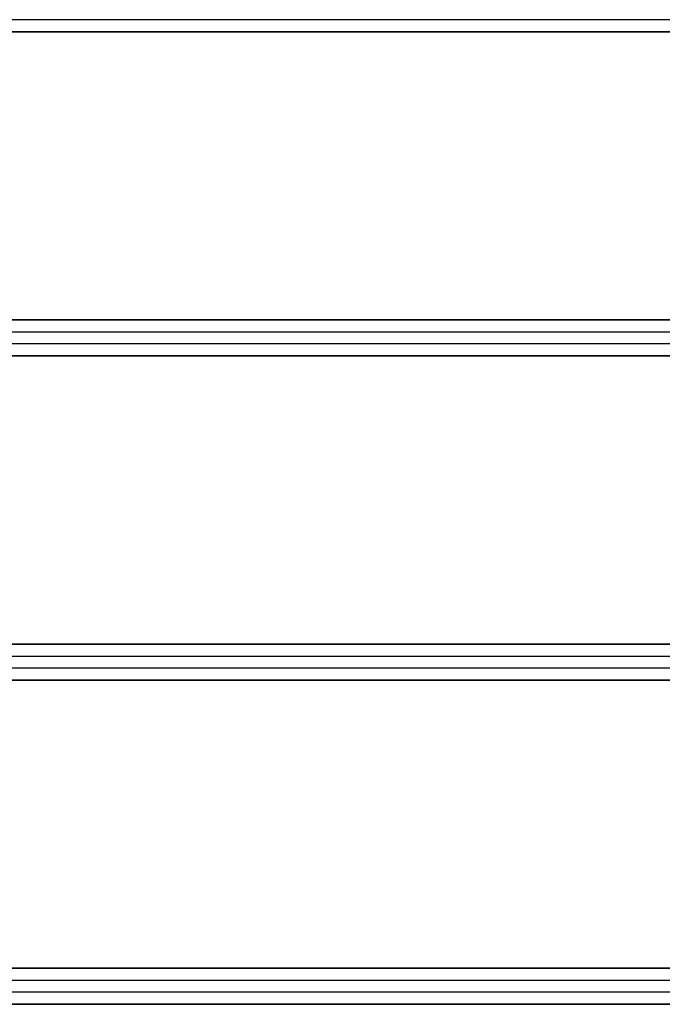
# Model space of a CAD drawing. Units: millimetres. Extents: x 13620 to 22099, y 2863 to 14746.
# Drawn here: x 16260 to 16528, y 10601 to 11011 of the extents above; entities that cross this region are included whole.
import ezdxf

# ---------------------------------------------------------------- set-up
doc = ezdxf.new("R2010")
doc.units = ezdxf.units.MM
doc.layers.add('PH-19A11', color=7, linetype='Continuous')
doc.layers.add('PV-19A11', color=7, linetype='Continuous')

# ---------------------------------------------------------------- blocks, each defined once
blk = doc.blocks.new('*U7')
at = {"layer": 'PV-19A11'}
for p, q in [((4451.26, 9000.15), (3578.36, 9000.15)), ((3578.36, 8995.15), (4451.26, 8995.15)), ((3578.36, 8875.15), (4451.26, 8875.15)), ((3578.36, 8870.15), (4451.26, 8870.15)), ((4451.26, 8865.15), (3578.36, 8865.15)), ((3578.36, 8860.15), (4451.26, 8860.15)), ((3578.36, 8740.15), (4451.26, 8740.15)), ((3578.36, 8735.15), (4451.26, 8735.15)), ((4451.26, 8730.15), (3578.36, 8730.15)), ((3578.36, 8725.15), (4451.26, 8725.15)), ((3578.36, 8605.15), (4451.26, 8605.15)), ((3578.36, 8600.15), (4451.26, 8600.15)), ((4451.26, 8595.15), (3578.36, 8595.15)), ((4451.26, 8590.15), (3578.36, 8590.15))]:
    blk.add_line(p, q, dxfattribs=at)
blk = doc.blocks.new('*U8')
at = {"layer": 'PH-19A11'}
for p, q in [((4489.86, 9000.15), (3539.86, 9000.15)), ((4489.86, 8995.15), (3539.86, 8995.15)), ((4489.86, 8875.15), (3539.86, 8875.15)), ((3539.86, 8870.15), (4489.86, 8870.15)), ((4489.86, 8865.15), (3539.86, 8865.15)), ((4489.86, 8860.15), (3539.86, 8860.15)), ((4489.86, 8740.15), (3539.86, 8740.15)), ((3539.86, 8735.15), (4489.86, 8735.15)), ((4489.86, 8730.15), (3539.86, 8730.15)), ((4489.86, 8725.15), (3539.86, 8725.15)), ((4489.86, 8605.15), (3539.86, 8605.15)), ((3539.86, 8600.15), (4489.86, 8600.15)), ((4489.86, 8595.15), (3539.86, 8595.15)), ((3539.86, 8590.15), (4489.86, 8590.15))]:
    blk.add_line(p, q, dxfattribs=at)

msp = doc.modelspace()

# ---------------------------------------------------------------- block references
at = {"layer": 'PH-19A11'}
msp.add_blockref('*U8', (12512.82, 2010.73), dxfattribs=at)
at = {"layer": 'PV-19A11'}
msp.add_blockref('*U7', (12512.82, 2010.73), dxfattribs=at)

doc.saveas('drawing.dxf')
